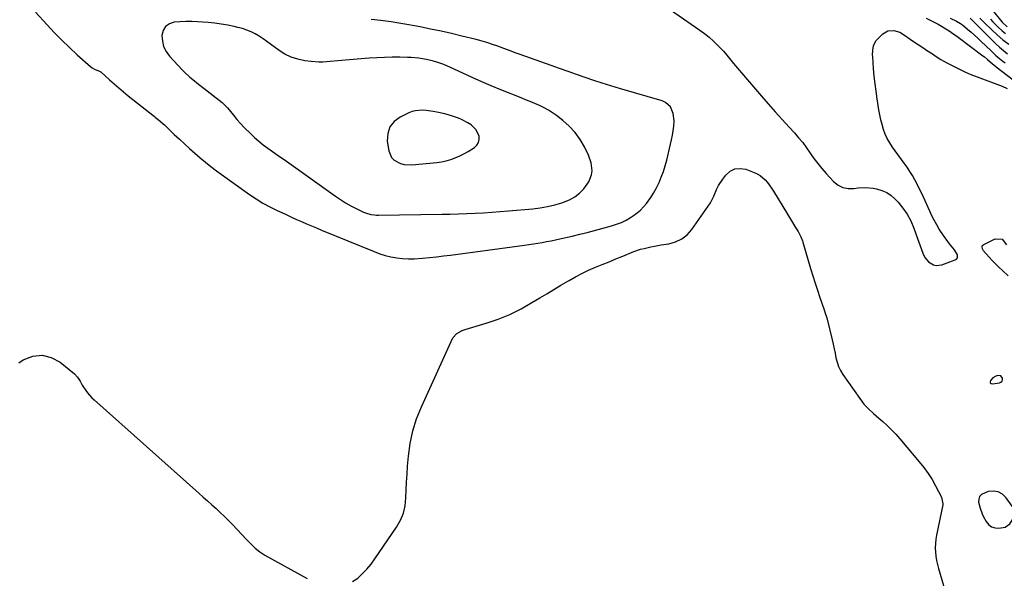
# Model space of a CAD drawing. Units: inches. Extents: x 1836199 to 1841550, y 415814 to 421149.
# Drawn here: x 1836612 to 1837189, y 417830 to 418158 of the extents above; entities that cross this region are included whole.
import ezdxf

# ---------------------------------------------------------------- set-up
doc = ezdxf.new("R2010")
doc.units = ezdxf.units.IN
doc.header["$MEASUREMENT"] = 0
for name, color, linetype in [('1', 7, 'Continuous'), ('7', 7, 'Continuous'), ('8', 7, 'Continuous')]:
    doc.layers.add(name, color=color, linetype=linetype)

msp = doc.modelspace()

# ---------------------------------------------------------------- linework, layer by layer
at = {"layer": '1', "color": 18}
for points in [[(1836621.18, 418162.36, 1670), (1836627.91, 418154.88, 1670), (1836632.15, 418150.32, 1670), (1836636.49, 418145.87, 1670), (1836640.99, 418141.57, 1670), (1836645.59, 418137.37, 1670), (1836653.67, 418130.25, 1670), (1836654.33, 418129.73, 1670), (1836655.77, 418128.91, 1670), (1836659.15, 418127.57, 1670), (1836659.38, 418127.4, 1670), (1836659.59, 418127.23, 1670), (1836664.52, 418122.71, 1670), (1836667.22, 418120.29, 1670), (1836669.95, 418117.91, 1670), (1836672.73, 418115.59, 1670), (1836675.55, 418113.32, 1670), (1836690.84, 418101.23, 1670), (1836691.6, 418100.63, 1670), (1836693.09, 418099.4, 1670), (1836695.99, 418096.83, 1670), (1836696.7, 418096.17, 1670), (1836702.54, 418090.63, 1670), (1836705.51, 418087.83, 1670), (1836708.51, 418085.05, 1670), (1836711.52, 418082.29, 1670), (1836714.56, 418079.55, 1670), (1836717.65, 418076.88, 1670), (1836720.79, 418074.28, 1670), (1836724.02, 418071.78, 1670), (1836727.3, 418069.35, 1670), (1836746.69, 418055.47, 1670), (1836750.57, 418052.86, 1670), (1836754.53, 418050.39, 1670), (1836758.63, 418048.16, 1670), (1836762.81, 418046.07, 1670), (1836765.56, 418044.79, 1670), (1836768.44, 418043.46, 1670), (1836771.32, 418042.14, 1670), (1836774.21, 418040.83, 1670), (1836777.1, 418039.54, 1670), (1836780, 418038.26, 1670), (1836782.91, 418037, 1670), (1836785.83, 418035.77, 1670), (1836788.76, 418034.56, 1670), (1836819.79, 418021.88, 1670), (1836823.01, 418020.7, 1670), (1836826.27, 418019.68, 1670), (1836829.59, 418018.91, 1670), (1836832.96, 418018.29, 1670), (1836836.37, 418017.92, 1670), (1836839.78, 418017.71, 1670), (1836843.2, 418017.74, 1670), (1836848.02, 418018.05, 1670), (1836852.15, 418018.45, 1670), (1836856.27, 418018.88, 1670), (1836860.38, 418019.37, 1670), (1836864.49, 418019.9, 1670), (1836907.94, 418025.74, 1670), (1836910.53, 418026.1, 1670), (1836913.13, 418026.48, 1670), (1836915.72, 418026.89, 1670), (1836918.3, 418027.31, 1670), (1836920.88, 418027.77, 1670), (1836923.46, 418028.26, 1670), (1836926.02, 418028.79, 1670), (1836928.58, 418029.35, 1670), (1836935.93, 418031.04, 1670), (1836940.28, 418032.07, 1670), (1836944.62, 418033.15, 1670), (1836948.95, 418034.29, 1670), (1836953.27, 418035.47, 1670), (1836958.96, 418037.08, 1670), (1836961.86, 418037.97, 1670), (1836964.72, 418039.02, 1670), (1836967.47, 418040.28, 1670), (1836970.07, 418041.83, 1670), (1836971.88, 418043.05, 1670), (1836973.96, 418044.61, 1670), (1836975.93, 418046.28, 1670), (1836977.72, 418048.14, 1670), (1836979.41, 418050.11, 1670), (1836981.92, 418053.56, 1670), (1836983.62, 418056.21, 1670), (1836985.14, 418058.96, 1670), (1836986.78, 418062.4, 1670), (1836988.11, 418065.62, 1670), (1836989.32, 418068.88, 1670), (1836990.36, 418072.21, 1670), (1836991.28, 418075.57, 1670), (1836993.54, 418084.85, 1670), (1836994.14, 418087.48, 1670), (1836994.67, 418090.12, 1670), (1836995.1, 418092.77, 1670), (1836995.48, 418095.43, 1670), (1836995.7, 418098.55, 1670), (1836995.17, 418102.83, 1670), (1836993.51, 418106.75, 1670), (1836990.57, 418109.44, 1670), (1836988.66, 418110.31, 1670), (1836963.65, 418117.56, 1670), (1836958.57, 418119.08, 1670), (1836953.51, 418120.66, 1670), (1836948.48, 418122.31, 1670), (1836943.47, 418124.03, 1670), (1836938.47, 418125.79, 1670), (1836933.48, 418127.55, 1670), (1836928.49, 418129.32, 1670), (1836923.49, 418131.09, 1670), (1836905.36, 418137.54, 1670), (1836903.09, 418138.36, 1670), (1836898.55, 418140.02, 1670), (1836895.73, 418141.08, 1670), (1836891.76, 418142.54, 1670), (1836889.76, 418143.25, 1670), (1836885.75, 418144.61, 1670), (1836881.69, 418145.79, 1670), (1836879.64, 418146.32, 1670), (1836871.21, 418148.33, 1670), (1836865.09, 418149.75, 1670), (1836858.95, 418151.12, 1670), (1836852.8, 418152.42, 1670), (1836846.64, 418153.66, 1670), (1836843.44, 418154.29, 1670), (1836838.86, 418155.13, 1670), (1836834.27, 418155.91, 1670), (1836829.66, 418156.59, 1670), (1836825.04, 418157.21, 1670), (1836820.03, 418157.82, 1670), (1836817.91, 418158.07, 1670)], [(1836921.89, 418104.91, 1668), (1836919.33, 418106.29, 1668), (1836916.69, 418107.55, 1668), (1836913.99, 418108.7, 1668), (1836911.29, 418109.84, 1668), (1836908.57, 418110.95, 1668), (1836905.85, 418112.06, 1668), (1836894.06, 418116.79, 1668), (1836888.41, 418119.11, 1668), (1836882.79, 418121.5, 1668), (1836877.21, 418123.98, 1668), (1836871.66, 418126.52, 1668), (1836864.44, 418129.89, 1668), (1836860.54, 418131.57, 1668), (1836856.54, 418133.01, 1668), (1836854.51, 418133.62, 1668), (1836850.39, 418134.62, 1668), (1836848.12, 418135.04, 1668), (1836845.92, 418135.35, 1668), (1836841.51, 418135.75, 1668), (1836839.29, 418135.83, 1668), (1836834.75, 418135.9, 1668), (1836830.26, 418135.91, 1668), (1836825.77, 418135.82, 1668), (1836821.28, 418135.6, 1668), (1836816.8, 418135.29, 1668), (1836800.67, 418133.92, 1668), (1836798.45, 418133.73, 1668), (1836794, 418133.37, 1668), (1836789.54, 418133.08, 1668), (1836787.32, 418133.06, 1668), (1836782.88, 418133.39, 1668), (1836779, 418133.88, 1668), (1836774.97, 418134.71, 1668), (1836771.09, 418135.93, 1668), (1836767.44, 418137.73, 1668), (1836763.96, 418139.92, 1668), (1836759.01, 418143.6, 1668), (1836756.8, 418145.18, 1668), (1836754.55, 418146.71, 1668), (1836752.25, 418148.15, 1668), (1836749.91, 418149.54, 1668), (1836747.51, 418150.77, 1668), (1836745.04, 418151.85, 1668), (1836742.49, 418152.71, 1668), (1836739.88, 418153.42, 1668), (1836737.63, 418153.92, 1668), (1836733.84, 418154.69, 1668), (1836730.04, 418155.34, 1668), (1836726.21, 418155.83, 1668), (1836722.36, 418156.21, 1668), (1836716.23, 418156.69, 1668), (1836712.78, 418156.85, 1668), (1836709.32, 418156.88, 1668), (1836705.87, 418156.71, 1668), (1836702.43, 418156.4, 1668), (1836699.63, 418155.39, 1668), (1836697.41, 418153.85, 1668), (1836696.05, 418151.52, 1668), (1836695.26, 418148.66, 1668), (1836695.53, 418145.29, 1668), (1836696.29, 418142.13, 1668), (1836697.76, 418139.24, 1668), (1836699.72, 418136.53, 1668), (1836707.07, 418128.57, 1668), (1836708.55, 418127.04, 1668), (1836711.67, 418124.15, 1668), (1836713.31, 418122.79, 1668), (1836716.66, 418120.15, 1668), (1836720.03, 418117.52, 1668), (1836730.52, 418109.39, 1668), (1836731.4, 418108.66, 1668), (1836733.37, 418106.61, 1668), (1836733.73, 418106.17, 1668), (1836737.16, 418101.93, 1668), (1836739.27, 418099.41, 1668), (1836741.44, 418096.94, 1668), (1836743.7, 418094.55, 1668), (1836747.15, 418091.13, 1668), (1836749.59, 418088.85, 1668), (1836752.1, 418086.65, 1668), (1836754.7, 418084.56, 1668), (1836757.37, 418082.55, 1668), (1836760.07, 418080.59, 1668), (1836761.44, 418079.62, 1668), (1836764.2, 418077.71, 1668), (1836766.99, 418075.85, 1668), (1836768.38, 418074.91, 1668), (1836771.14, 418072.99, 1668), (1836797.08, 418054.46, 1668), (1836800.01, 418052.47, 1668), (1836803, 418050.58, 1668), (1836806.08, 418048.84, 1668), (1836809.21, 418047.19, 1668), (1836813.57, 418045.03, 1668), (1836814.58, 418044.59, 1668), (1836817.78, 418043.67, 1668), (1836819.99, 418043.4, 1668), (1836821.1, 418043.35, 1668), (1836822.22, 418043.33, 1668), (1836859.43, 418043.81, 1668), (1836864.33, 418043.91, 1668), (1836869.22, 418044.03, 1668), (1836874.1, 418044.21, 1668), (1836878.99, 418044.43, 1668), (1836883.88, 418044.7, 1668), (1836888.76, 418045.02, 1668), (1836893.64, 418045.39, 1668), (1836898.51, 418045.79, 1668), (1836912.87, 418047.08, 1668), (1836917.15, 418047.61, 1668), (1836921.4, 418048.32, 1668), (1836925.59, 418049.3, 1668), (1836929.74, 418050.47, 1668), (1836934.28, 418052.24, 1668), (1836937.39, 418053.97, 1668), (1836940.17, 418056.21, 1668), (1836942.71, 418058.8, 1668), (1836945.66, 418062.75, 1668), (1836947.24, 418067.01, 1668), (1836947.53, 418069.32, 1668), (1836947.07, 418074, 1668), (1836945.5, 418078.43, 1668), (1836943.07, 418083.3, 1668), (1836940.52, 418087.67, 1668), (1836937.61, 418091.75, 1668), (1836934.18, 418095.4, 1668), (1836930.41, 418098.76, 1668), (1836926.72, 418101.63, 1668), (1836924.34, 418103.33, 1668), (1836921.89, 418104.91, 1668)], [(1836879.57, 418093.4, 1666), (1836876.55, 418096.28, 1666), (1836874.76, 418097.37, 1666), (1836871.04, 418099.3, 1666), (1836869.12, 418100.14, 1666), (1836865.17, 418101.54, 1666), (1836863.16, 418102.12, 1666), (1836861.13, 418102.64, 1666), (1836856.47, 418103.72, 1666), (1836854.4, 418104.13, 1666), (1836850.24, 418104.7, 1666), (1836848.14, 418104.86, 1666), (1836844.02, 418104.55, 1666), (1836842.05, 418104, 1666), (1836840.11, 418103.25, 1666), (1836834.92, 418100.8, 1666), (1836831.41, 418098.14, 1666), (1836828.84, 418094.99, 1666), (1836827.68, 418091.1, 1666), (1836827.45, 418086.7, 1666), (1836828.36, 418080.93, 1666), (1836829.96, 418077.07, 1666), (1836831.39, 418075.6, 1666), (1836835.21, 418073.52, 1666), (1836837.33, 418072.93, 1666), (1836841.75, 418072.75, 1666), (1836856.55, 418074.25, 1666), (1836859.3, 418074.64, 1666), (1836862.02, 418075.19, 1666), (1836864.69, 418075.96, 1666), (1836867.32, 418076.87, 1666), (1836869.88, 418077.98, 1666), (1836872.38, 418079.19, 1666), (1836874.81, 418080.55, 1666), (1836878.59, 418082.95, 1666), (1836879.98, 418084.33, 1666), (1836880.96, 418085.87, 1666), (1836881.31, 418087.66, 1666), (1836881.23, 418089.68, 1666), (1836879.57, 418093.4, 1666)], [(1837187.24, 417949.01, 1670), (1837185.56, 417949.3, 1670), (1837184.33, 417948.9, 1670), (1837182.58, 417947.82, 1670), (1837181.15, 417946.27, 1670), (1837180.95, 417945.51, 1670), (1837181.03, 417944.91, 1670), (1837181.51, 417944.54, 1670), (1837182.26, 417944.33, 1670), (1837186.49, 417945.05, 1670), (1837187.31, 417945.43, 1670), (1837187.91, 417945.96, 1670), (1837188.17, 417946.71, 1670), (1837188.22, 417947.62, 1670), (1837187.24, 417949.01, 1670)], [(1837194.89, 417870.93, 1670), (1837193.94, 417872.68, 1670), (1837190.4, 417877.6, 1670), (1837188.15, 417879.68, 1670), (1837185.68, 417881.09, 1670), (1837182.86, 417881.48, 1670), (1837179.81, 417881.19, 1670), (1837175.82, 417879.54, 1670), (1837174.7, 417878.36, 1670), (1837174.23, 417876.81, 1670), (1837174.19, 417875.01, 1670), (1837175.01, 417871.52, 1670), (1837176.29, 417868.06, 1670), (1837176.95, 417866.73, 1670), (1837178.66, 417863.55, 1670), (1837180.1, 417861.78, 1670), (1837181.79, 417860.47, 1670), (1837183.83, 417859.86, 1670), (1837186.12, 417859.7, 1670), (1837189.7, 417860.41, 1670), (1837192.55, 417862.29, 1670), (1837194.98, 417866.1, 1670), (1837195.38, 417868, 1670), (1837194.89, 417870.93, 1670)]]:
    msp.add_polyline3d(points, dxfattribs=at)
at = {"layer": '7', "color": 18}
for points in [[(1837181.91, 418163.8, 1658), (1837188.1, 418156.54, 1658), (1837190.92, 418153.65, 1658)], [(1837143.51, 418158.8, 1668), (1837146.13, 418157.52, 1668), (1837150.42, 418155.24, 1668), (1837156.86, 418151.32, 1668), (1837158.23, 418150.46, 1668), (1837162.23, 418147.68, 1668), (1837176.71, 418136.78, 1668), (1837177.61, 418136.08, 1668), (1837179.39, 418134.63, 1668), (1837182.38, 418132.02, 1668), (1837184.01, 418130.67, 1668), (1837184.42, 418130.34, 1668), (1837194.53, 418122.59, 1668)], [(1837157.59, 418158.73, 1666), (1837161.31, 418157.06, 1666), (1837163.65, 418155.7, 1666), (1837164.75, 418154.91, 1666), (1837167.75, 418152.4, 1666), (1837169.74, 418150.67, 1666), (1837171.71, 418148.91, 1666), (1837173.65, 418147.12, 1666), (1837175.57, 418145.31, 1666), (1837181.55, 418139.57, 1666), (1837184.19, 418137.13, 1666), (1837185.55, 418135.95, 1666), (1837188.32, 418133.66, 1666), (1837189.73, 418132.55, 1666)], [(1837169.32, 418158.82, 1664), (1837181.9, 418146.1, 1664), (1837184.12, 418143.94, 1664), (1837186.4, 418141.84, 1664), (1837188.75, 418139.83, 1664), (1837191.17, 418137.88, 1664)], [(1837174.89, 418158.89, 1662), (1837177.46, 418156.24, 1662), (1837181.94, 418151.92, 1662), (1837185.13, 418148.98, 1662), (1837188.41, 418146.15, 1662), (1837191.82, 418143.48, 1662)], [(1836807.04, 417828.43, 1672), (1836810.07, 417830.48, 1672), (1836812.85, 417833.06, 1672), (1836815.48, 417835.78, 1672), (1836817.89, 417838.69, 1672), (1836820.15, 417841.73, 1672), (1836832.89, 417860.35, 1672), (1836835.13, 417864.34, 1672), (1836836.88, 417868.5, 1672), (1836837.89, 417872.89, 1672), (1836838.39, 417877.44, 1672), (1836838.54, 417882.12, 1672), (1836838.75, 417886.79, 1672), (1836839.03, 417891.46, 1672), (1836839.37, 417896.13, 1672), (1836839.84, 417901.96, 1672), (1836840.84, 417909.43, 1672), (1836842.36, 417916.78, 1672), (1836844.63, 417923.92, 1672), (1836847.41, 417930.94, 1672), (1836865.93, 417971.27, 1672), (1836868.13, 417973.95, 1672), (1836871.34, 417975.6, 1672), (1836872.48, 417976.03, 1672), (1836873.64, 417976.41, 1672), (1836885.48, 417979.98, 1672), (1836892.45, 417982.38, 1672), (1836899.26, 417985.12, 1672), (1836905.85, 417988.37, 1672), (1836912.28, 417991.97, 1672), (1836916.87, 417994.77, 1672), (1836920.95, 417997.24, 1672), (1836925.03, 417999.71, 1672), (1836929.13, 418002.16, 1672), (1836933.23, 418004.59, 1672), (1836933.99, 418005.04, 1672), (1836937.76, 418007.16, 1672), (1836941.59, 418009.16, 1672), (1836945.5, 418010.99, 1672), (1836949.47, 418012.7, 1672), (1836953.48, 418014.33, 1672), (1836957.5, 418015.96, 1672), (1836961.51, 418017.59, 1672), (1836965.52, 418019.22, 1672), (1836972.09, 418021.89, 1672), (1836975.98, 418023.28, 1672), (1836977.97, 418023.83, 1672), (1836982.01, 418024.73, 1672), (1836984.04, 418025.12, 1672), (1836988.12, 418025.82, 1672), (1836992.54, 418026.51, 1672), (1836996.51, 418027.65, 1672), (1837000.13, 418029.34, 1672), (1837003.25, 418031.84, 1672), (1837006.02, 418034.89, 1672), (1837015.68, 418048.59, 1672), (1837016.9, 418050.48, 1672), (1837018.98, 418054.47, 1672), (1837020.69, 418058.64, 1672), (1837021.67, 418060.65, 1672), (1837024.12, 418064.42, 1672), (1837025.97, 418066.83, 1672), (1837028.5, 418069.01, 1672), (1837031.26, 418070.43, 1672), (1837034.35, 418070.68, 1672), (1837037.66, 418070.17, 1672), (1837042.48, 418068.35, 1672), (1837044.3, 418067.51, 1672), (1837046.01, 418066.52, 1672), (1837049, 418063.92, 1672), (1837050.32, 418062.38, 1672), (1837052.73, 418059.15, 1672), (1837053.83, 418057.45, 1672), (1837062.13, 418043.83, 1672), (1837064.48, 418039.94, 1672), (1837065.66, 418037.99, 1672), (1837066.83, 418036.04, 1672), (1837068.29, 418033.61, 1672), (1837069.88, 418030.59, 1672), (1837070.82, 418028.21, 1672), (1837071.08, 418027.4, 1672), (1837075.68, 418012.05, 1672), (1837076.99, 418007.76, 1672), (1837078.34, 418003.47, 1672), (1837079.73, 417999.21, 1672), (1837081.15, 417994.95, 1672), (1837083.56, 417987.86, 1672), (1837084.3, 417985.76, 1672), (1837085.03, 417983.65, 1672), (1837085.43, 417982.22, 1672), (1837088.31, 417970.23, 1672), (1837088.92, 417967.59, 1672), (1837089.5, 417964.95, 1672), (1837090.04, 417962.3, 1672), (1837090.55, 417959.64, 1672), (1837091.2, 417957.05, 1672), (1837092.06, 417954.54, 1672), (1837093.24, 417952.16, 1672), (1837094.62, 417949.87, 1672), (1837104.48, 417935.68, 1672), (1837106.92, 417932.52, 1672), (1837109.68, 417929.63, 1672), (1837112.62, 417926.91, 1672), (1837114.12, 417925.57, 1672), (1837115.62, 417924.25, 1672), (1837117.95, 417922.23, 1672), (1837120.58, 417919.85, 1672), (1837123.13, 417917.39, 1672), (1837125.56, 417914.82, 1672), (1837127.92, 417912.18, 1672), (1837139.42, 417898.66, 1672), (1837142.09, 417895.31, 1672), (1837144.59, 417891.85, 1672), (1837146.86, 417888.24, 1672), (1837148.98, 417884.51, 1672), (1837152.41, 417877.98, 1672), (1837153.23, 417873.93, 1672), (1837153.15, 417873.33, 1672), (1837149.44, 417855.7, 1672), (1837149.03, 417853.24, 1672), (1837148.71, 417848.28, 1672), (1837149.07, 417843.3, 1672), (1837149.46, 417840.84, 1672), (1837150.64, 417835.99, 1672), (1837155.6, 417819.55, 1672)], [(1837191.51, 418007.68, 1672), (1837188.14, 418010.83, 1672), (1837186.14, 418012.73, 1672), (1837184.16, 418014.67, 1672), (1837182.23, 418016.65, 1672), (1837180.32, 418018.65, 1672), (1837177.04, 418022.27, 1672), (1837176.4, 418023.49, 1672), (1837176.2, 418024.77, 1672), (1837176.34, 418025.33, 1672), (1837176.69, 418025.78, 1672), (1837177.18, 418026.16, 1672), (1837183.89, 418029.34, 1672), (1837188.04, 418029.25, 1672), (1837190.45, 418025.88, 1672)], [(1836611.3, 417956.73, 1672), (1836613.89, 417958.39, 1672), (1836619.49, 417960.54, 1672), (1836624.99, 417961.27, 1672), (1836630.37, 417959.87, 1672), (1836635.66, 417957.06, 1672), (1836643.95, 417950.2, 1672), (1836645.83, 417948.28, 1672), (1836647.27, 417946.02, 1672), (1836648.58, 417943.63, 1672), (1836650.61, 417940.52, 1672), (1836651.72, 417939.03, 1672), (1836654.16, 417936.26, 1672), (1836655.5, 417934.98, 1672), (1836716.91, 417880.19, 1672), (1836719.43, 417877.95, 1672), (1836721.94, 417875.71, 1672), (1836724.47, 417873.47, 1672), (1836726.99, 417871.24, 1672), (1836729.48, 417868.98, 1672), (1836731.93, 417866.67, 1672), (1836734.31, 417864.29, 1672), (1836736.65, 417861.87, 1672), (1836744.84, 417853.13, 1672), (1836746.07, 417851.84, 1672), (1836748.59, 417849.33, 1672), (1836749.89, 417848.1, 1672), (1836752.62, 417845.85, 1672), (1836755.61, 417843.95, 1672), (1836780.48, 417830.15, 1672)]]:
    msp.add_polyline3d(points, dxfattribs=at)
at = {"layer": '8', "color": 18}
for points in [[(1836981.41, 418172.35, 1670), (1837010.79, 418151.75, 1670), (1837013.51, 418149.73, 1670), (1837016.15, 418147.62, 1670), (1837018.67, 418145.37, 1670), (1837021.11, 418143.03, 1670), (1837024.54, 418139.51, 1670), (1837025.79, 418138.13, 1670), (1837028.15, 418135.23, 1670), (1837030.45, 418132.29, 1670), (1837032.84, 418129.42, 1670), (1837046.84, 418113.08, 1670), (1837050.82, 418108.48, 1670), (1837054.84, 418103.92, 1670), (1837058.91, 418099.4, 1670), (1837063.02, 418094.92, 1670), (1837066.14, 418091.55, 1670), (1837068.63, 418088.71, 1670), (1837071.03, 418085.8, 1670), (1837073.29, 418082.77, 1670), (1837075.44, 418079.66, 1670), (1837077.6, 418076.56, 1670), (1837079.85, 418073.53, 1670), (1837082.25, 418070.62, 1670), (1837084.75, 418067.78, 1670), (1837089.15, 418063.03, 1670), (1837091.74, 418060.97, 1670), (1837094.54, 418059.5, 1670), (1837097.64, 418058.91, 1670), (1837100.95, 418058.91, 1670), (1837103.49, 418059.29, 1670), (1837107.93, 418059.59, 1670), (1837112.36, 418059.12, 1670), (1837114.37, 418058.73, 1670), (1837117.42, 418057.83, 1670), (1837120.29, 418056.59, 1670), (1837122.86, 418054.82, 1670), (1837125.25, 418052.71, 1670), (1837126.95, 418050.88, 1670), (1837129.79, 418047.43, 1670), (1837132.32, 418043.79, 1670), (1837134.37, 418039.87, 1670), (1837136.12, 418035.75, 1670), (1837138.28, 418029.64, 1670), (1837139.84, 418025.31, 1670), (1837141.45, 418021, 1670), (1837142.58, 418018.49, 1670), (1837144.74, 418015.89, 1670), (1837147.68, 418014.17, 1670), (1837149.26, 418013.79, 1670), (1837152.54, 418014.18, 1670), (1837160.48, 418017.02, 1670), (1837161.26, 418017.57, 1670), (1837161.77, 418018.24, 1670), (1837161.89, 418019.08, 1670), (1837161.73, 418020.02, 1670), (1837159.96, 418023.04, 1670), (1837157.15, 418026.49, 1670), (1837156.07, 418027.84, 1670), (1837153.56, 418031.28, 1670), (1837151.15, 418035.13, 1670), (1837149.63, 418037.7, 1670), (1837148.18, 418040.3, 1670), (1837146.83, 418042.95, 1670), (1837145.55, 418045.64, 1670), (1837141.88, 418053.74, 1670), (1837140.67, 418056.34, 1670), (1837139.42, 418058.92, 1670), (1837138.11, 418061.48, 1670), (1837136.76, 418064.01, 1670), (1837135.33, 418066.5, 1670), (1837133.85, 418068.95, 1670), (1837132.26, 418071.34, 1670), (1837130.62, 418073.69, 1670), (1837123.71, 418083.16, 1670), (1837122.09, 418085.61, 1670), (1837120.64, 418088.16, 1670), (1837119.44, 418090.83, 1670), (1837118.4, 418093.58, 1670), (1837117.57, 418096.42, 1670), (1837116.82, 418099.28, 1670), (1837116.21, 418102.17, 1670), (1837115.69, 418105.08, 1670), (1837114.69, 418111.56, 1670), (1837114.05, 418115.97, 1670), (1837113.49, 418120.38, 1670), (1837113.02, 418124.81, 1670), (1837112.62, 418129.24, 1670), (1837112.07, 418136.23, 1670), (1837112.02, 418137.18, 1670), (1837112.09, 418140.01, 1670), (1837112.53, 418142.66, 1670), (1837113.88, 418145.47, 1670), (1837114.41, 418146.06, 1670), (1837118.04, 418149.56, 1670), (1837121.01, 418151.31, 1670), (1837124.46, 418151.53, 1670), (1837128.08, 418150.67, 1670), (1837130.82, 418148.91, 1670), (1837134, 418146.41, 1670), (1837135.34, 418145.49, 1670), (1837142.02, 418141.2, 1670), (1837143.71, 418140.11, 1670), (1837147.07, 418137.9, 1670), (1837148.74, 418136.77, 1670), (1837152.13, 418134.61, 1670), (1837155.63, 418132.62, 1670), (1837159.03, 418130.8, 1670), (1837162.54, 418129.02, 1670), (1837166.09, 418127.33, 1670), (1837169.7, 418125.78, 1670), (1837173.36, 418124.33, 1670), (1837188.04, 418118.84, 1670), (1837190.94, 418117.58, 1670)], [(1837181.1, 418158.25, 1660), (1837182.54, 418156.69, 1660), (1837185.54, 418153.71, 1660), (1837188.08, 418151.41, 1660), (1837190.04, 418149.79, 1660)]]:
    msp.add_polyline3d(points, dxfattribs=at)

doc.saveas('drawing.dxf')
